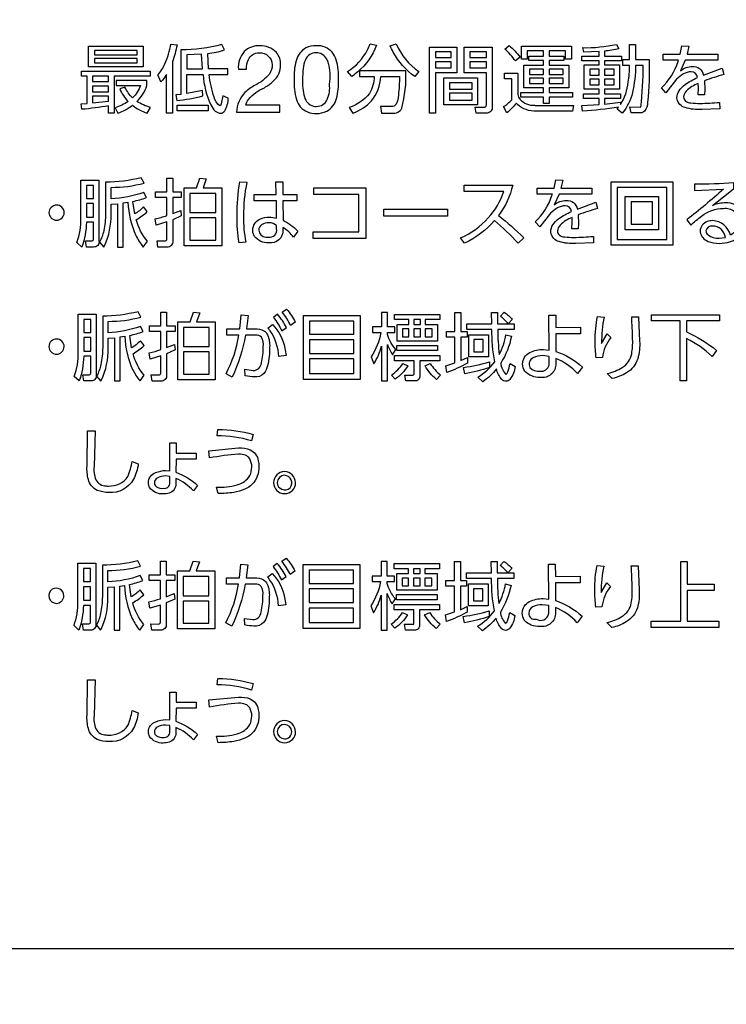
# Model space of a CAD drawing. Extents: x 0 to 6300, y 0 to 4455.
# Drawn here: x 1613 to 1681, y 2898 to 2993 of the extents above; entities that cross this region are included whole.
import ezdxf

# ---------------------------------------------------------------- set-up
doc = ezdxf.new("R2010")
doc.units = 0
doc.header["$LTSCALE"] = 4.5
doc.layers.get('DEFPOINTS').update_dxf_attribs({"linetype": 'CONTINUOUS'})
doc.layers.add('P015', color=111, linetype='CONTINUOUS')
doc.layers.add('P_2DIM', color=6, linetype='CONTINUOUS')
doc.styles.add('BIGFONT', font='simplex.shx', dxfattribs={"bigfont": 'bigfont.shx'})
doc.dimstyles.new('DIMBIGFONT$0', dxfattribs={"dimscale": 15, "dimtxt": 3, "dimasz": 2, "dimexe": 1.5, "dimexo": 3, "dimgap": 0.75, "dimtad": 1, "dimdec": 1, "dimdsep": 46, "dimtxsty": 'BIGFONT', "dimsah": 1, "dimcen": 0, "dimclrt": 230, "dimadec": 1, "dimazin": 2, "dimtfac": 0.6, "dimtdec": 1, "dimtofl": 0, "dimtmove": 2, "dimatfit": 3, "dimfxl": 0, "dimtvp": 1, "dimtolj": 1, "dimarcsym": 0})

# ---------------------------------------------------------------- blocks, each defined once
blk = doc.blocks.new('*D10')
at = {"layer": 'DEFPOINTS', "color": 0}
for p in [(1798.086, 3403.587), (2234.435, 3403.587), (1638.094, 1848.587)]:
    blk.add_point(p, dxfattribs=at)
at = {"layer": 'P_2DIM', "color": 0, "lineweight": -2}
for p, q in [((1843.086, 3403.587), (2256.935, 3403.587)), ((2234.435, 1878.587), (2234.435, 3373.587)), ((1683.094, 1848.587), (2256.935, 1848.587))]:
    blk.add_line(p, q, dxfattribs=at)
at = {"layer": 'P_2DIM', "color": 0}
for points in [[(2229.435, 3373.587), (2239.435, 3373.587), (2234.435, 3403.587)], [(2229.435, 1878.587), (2239.435, 1878.587), (2234.435, 1848.587)]]:
    blk.add_solid(points, dxfattribs=at)
at = {"layer": 'P_2DIM', "color": 230, "insert": (2200.685, 2626.087), "char_height": 45, "attachment_point": 5, "rotation": 90, "style": 'BIGFONT'}
blk.add_mtext('\\A1;1555', dxfattribs=at)

msp = doc.modelspace()

# ---------------------------------------------------------------- linework, layer by layer
at = {"layer": 'P015'}
for points in [[(1785.085, 3079.86), (1785.085, 2907.71, -0.414214), (1781.083, 2903.708), (1435.085, 2903.708), (1607.169, 2903.708), (1607.169, 3083.861), (1435.086, 3083.861), (1781.084, 3083.861, -0.414181)], [(1627.796, 2990.901, -0.041545), (1627.353, 2989.272), (1627.353, 2984.333), (1626.783, 2984.333), (1626.783, 2988.044, -0.064576), (1626.247, 2987.33), (1625.948, 2988.001, 0.07389), (1626.634, 2989.081, 0.064971), (1627.204, 2990.979)], [(1630.273, 2985.974), (1630.245, 2986.509), (1628.738, 2986.203), (1628.738, 2988.044), (1630.309, 2988.044, 0.091979), (1631.059, 2985.117, 0.101052), (1631.488, 2984.516, 0.178736), (1632.008, 2984.311, 0.251317), (1632.397, 2984.537, 0.129255), (1632.743, 2985.752), (1632.201, 2985.996), (1632.065, 2985.211, -0.264463), (1631.923, 2985.018, -0.162753), (1631.376, 2985.864, -0.057546), (1630.903, 2988.044), (1632.694, 2988.044), (1632.694, 2988.594), (1630.845, 2988.594), (1630.759, 2990.064, 0.044872), (1632.38, 2990.414), (1632.13, 2990.935, -0.071404), (1628.168, 2990.436), (1628.168, 2986.125), (1627.682, 2986.073), (1627.767, 2985.532, 0.030239)], [(1646.168, 2990.427, 0.02385), (1646.428, 2991.007), (1647.028, 2990.865, -0.126578), (1645.245, 2988.313, -0.025534), (1644.651, 2987.853), (1644.23, 2988.337, 0.14175)], [(1651.125, 2988.337), (1650.725, 2987.853, -0.1121), (1648.657, 2990.203, -0.025098), (1648.349, 2990.821), (1648.948, 2991, 0.14406)], [(1672.528, 2984.896, 0.030996), (1672.759, 2988.93), (1672.024, 2988.93, -0.057404), (1671.717, 2986.297, -0.117997), (1670.746, 2984.333), (1670.233, 2984.698), (1670.383, 2984.883, -0.024652), (1666.906, 2984.519), (1666.835, 2985.054), (1668.512, 2985.154), (1668.512, 2985.74), (1667.013, 2985.74), (1667.013, 2986.182), (1668.512, 2986.182), (1668.512, 2986.631), (1667.077, 2986.631), (1667.077, 2988.973), (1668.512, 2988.973), (1668.512, 2989.379), (1666.849, 2989.379), (1666.849, 2989.829), (1668.512, 2989.829), (1668.512, 2990.257), (1667.028, 2990.193), (1666.928, 2990.636, 0.058682), (1670.183, 2990.957), (1670.419, 2990.522, -0.027013), (1669.019, 2990.3), (1669.019, 2989.829), (1670.654, 2989.829), (1670.654, 2989.379), (1669.019, 2989.379), (1669.019, 2988.973), (1670.475, 2988.973), (1670.475, 2986.631), (1669.019, 2986.631), (1669.019, 2986.182), (1670.561, 2986.182), (1670.561, 2985.74), (1669.019, 2985.74), (1669.019, 2985.197), (1670.561, 2985.383), (1670.561, 2985.139, 0.124426), (1671.31, 2987.301, 0.040936), (1671.446, 2988.93), (1670.803, 2988.93), (1670.803, 2989.501), (1671.446, 2989.501), (1671.446, 2990.957), (1672.024, 2990.957), (1672.024, 2989.501), (1673.323, 2989.501, -0.032534), (1673.187, 2985.361, -0.182949), (1672.894, 2984.513, -0.213819), (1672.31, 2984.34), (1671.588, 2984.34), (1671.475, 2984.917)], [(1636.705, 2988.093, -0.113249), (1635.336, 2987.027, 0.061714), (1634.347, 2986.305, 0.181779), (1633.533, 2984.398), (1637.729, 2984.398), (1637.729, 2985.077), (1634.429, 2985.077, -0.118554), (1634.682, 2985.637, -0.123976), (1636.233, 2986.773, 0.04469), (1637.077, 2987.395, 0.219741), (1637.793, 2988.975, 0.185311), (1637.379, 2990.175, 0.208457), (1635.781, 2990.825, 0.209624), (1634.279, 2990.251, 0.202932), (1633.714, 2988.55), (1634.484, 2988.55, -0.126582), (1634.675, 2989.488, -0.289975), (1635.735, 2990.145, -0.414056), (1636.977, 2988.985, -0.167138)], [(1643.37, 2987.552, 0.0872), (1643.15, 2989.471, 0.092817), (1642.772, 2990.187, 0.222157), (1641.231, 2990.825, 0.119757), (1640.223, 2990.614, 0.201045), (1639.281, 2989.375, 0.077591), (1639.091, 2987.552, 0.087509), (1639.311, 2985.638, 0.093068), (1639.689, 2984.924, 0.221468), (1641.231, 2984.289, 0.119338), (1642.239, 2984.499, 0.20142), (1643.18, 2985.734, 0.077835)], [(1642.499, 2987.107, 0.113412), (1642.378, 2989.235, 0.259175), (1641.516, 2990.117, 0.060595), (1641.231, 2990.145, 0.30455), (1640.177, 2989.47, 0.081246), (1639.953, 2988.61, 0.028062), (1639.907, 2987.562, 0.088879), (1640.084, 2985.88, 0.259288), (1640.946, 2984.997, 0.060658), (1641.231, 2984.968, 0.304907), (1642.285, 2985.645, 0.135988)], [(1657.427, 2984.897, 0.506292), (1657.634, 2985.097), (1657.634, 2988.208), (1655.493, 2988.208), (1655.493, 2990.693), (1658.198, 2990.693), (1658.198, 2984.925, -0.450351), (1657.699, 2984.333), (1656.656, 2984.333), (1656.549, 2984.903)], [(1659.419, 2990.485), (1659.819, 2990.841, -0.068911), (1660.882, 2989.728), (1660.433, 2989.351, 0.068719)], [(1678.662, 2987.431), (1678.691, 2986.616), (1678.669, 2986.073), (1678.049, 2986.073), (1678.085, 2986.76), (1678.07, 2987.188, 0.101631), (1676.915, 2986.444, 0.188842), (1676.657, 2985.889, 0.243299), (1676.845, 2985.479, 0.127361), (1677.358, 2985.298, 0.03101), (1678.234, 2985.261, 0.028292), (1680.119, 2985.361), (1680.14, 2984.746), (1678.434, 2984.675, -0.092), (1676.806, 2984.855, -0.273285), (1676.025, 2985.67, -0.039121), (1676.015, 2985.824, -0.140255), (1676.213, 2986.472, -0.090214), (1676.799, 2987.079, -0.0579), (1677.998, 2987.752, 0.402183), (1677.392, 2988.315, 0.118783), (1676.646, 2988.1, 0.072356), (1675.979, 2987.588), (1674.951, 2986.275), (1674.509, 2986.753, 0.127369), (1676.122, 2989.314, 0.003673), (1676.165, 2989.437), (1674.695, 2989.437), (1674.695, 2990.008), (1676.336, 2990.008), (1676.486, 2990.807), (1677.171, 2990.778), (1676.992, 2990.008), (1679.968, 2990.008), (1679.968, 2989.437), (1676.821, 2989.437), (1676.35, 2988.408, -0.157984), (1677.492, 2988.829, -0.379014), (1678.576, 2987.995), (1680.361, 2988.673), (1680.532, 2988.051, 0.021898)], [(1618.632, 2984.69), (1618.56, 2985.233), (1619.117, 2985.262), (1619.117, 2987.895), (1618.588, 2987.895), (1618.588, 2988.373), (1625.198, 2988.373), (1625.198, 2987.895), (1621.729, 2987.895), (1621.729, 2984.326), (1621.187, 2984.326), (1621.187, 2985.018, -0.022681)], [(1649.255, 2987.853, -0.02035), (1649.153, 2986.056, -0.083458), (1648.941, 2985.189, -0.267956), (1648.47, 2984.946), (1647.413, 2984.953), (1647.52, 2984.333), (1648.534, 2984.333, 0.325757), (1649.476, 2984.796, 0.078111), (1649.861, 2988.416), (1645.393, 2988.416), (1645.393, 2987.853), (1646.821, 2987.853, -0.133173), (1646.345, 2986.225, -0.161018), (1644.415, 2984.875), (1644.751, 2984.333, 0.13082), (1646.561, 2985.497, 0.150128), (1647.449, 2987.853)], [(1660.083, 2985.611), (1660.083, 2987.624), (1659.377, 2987.624), (1659.377, 2988.187), (1660.662, 2988.187), (1660.662, 2986.117, 0.153923), (1660.887, 2985.647, 0.214327), (1662.261, 2985.073, 0.015568), (1662.446, 2985.067), (1666.051, 2985.067), (1665.951, 2984.518), (1662.446, 2984.518, -0.202449), (1660.637, 2985.161, -0.017055), (1660.526, 2985.281, -0.057839), (1659.591, 2984.34), (1659.298, 2984.946, 0.079228)], [(1623.085, 2985.455, -0.082234), (1621.836, 2984.847), (1622.093, 2984.326, 0.085705), (1623.499, 2985.083, 0.087839), (1624.92, 2984.326), (1625.234, 2984.876, -0.089101), (1623.927, 2985.455, 0.125605), (1624.884, 2986.975), (1624.884, 2987.46), (1621.943, 2987.46), (1621.943, 2986.975), (1624.27, 2986.975, -0.116502), (1623.506, 2985.797, -0.095221), (1622.778, 2986.811), (1622.271, 2986.653, 0.098219)], [(1618.615, 2971.407), (1618.144, 2971.843, 0.096844), (1618.522, 2974.177), (1618.522, 2977.852), (1620.269, 2977.852), (1620.269, 2971.964, -0.486295), (1619.755, 2971.407), (1619.071, 2971.407), (1618.957, 2972.007), (1619.513, 2971.999, 0.531759), (1619.749, 2972.185), (1619.749, 2973.791), (1619.057, 2973.791, -0.082098)], [(1623.061, 2975.719, 0.095421), (1623.824, 2972.528, 0.071399), (1624.545, 2971.407), (1624.938, 2971.957, -0.107264), (1623.867, 2974.041, 0.051661), (1624.931, 2974.819), (1624.575, 2975.277, -0.064007), (1623.725, 2974.599), (1623.54, 2975.804, 0.036153), (1624.845, 2976.175), (1624.596, 2976.674, -0.076294), (1621.441, 2976.054), (1621.441, 2977.16, 0.068649), (1624.617, 2977.575), (1624.353, 2978.089, -0.060864), (1620.906, 2977.661), (1620.906, 2974.634, -0.052369), (1620.724, 2972.973, -0.076023), (1620.32, 2971.885), (1620.735, 2971.4, 0.011746), (1620.814, 2971.535, 0.111408), (1621.441, 2974.577), (1621.441, 2975.534), (1622.069, 2975.584), (1622.069, 2971.407), (1622.619, 2971.407), (1622.619, 2975.655)], [(1625.689, 2974.119, 0.027105), (1626.809, 2974.433), (1626.809, 2976.182), (1625.724, 2976.182), (1625.724, 2976.732), (1626.809, 2976.732), (1626.809, 2978.045), (1627.379, 2978.045), (1627.379, 2976.732), (1628.199, 2976.732), (1628.199, 2976.182), (1627.379, 2976.182), (1627.379, 2974.625), (1628.157, 2974.925), (1628.207, 2974.404), (1627.379, 2974.041), (1627.379, 2971.971, -0.469361), (1626.837, 2971.4), (1625.959, 2971.4), (1625.867, 2971.999), (1626.624, 2971.993, 0.505243), (1626.809, 2972.157), (1626.809, 2973.827), (1625.781, 2973.506)], [(1634.525, 2977.651, 0.051034), (1634.217, 2974.375, 0.059699), (1634.439, 2971.885), (1633.796, 2971.8, -0.049875), (1633.596, 2974.425, -0.044542), (1633.861, 2977.702)], [(1639.463, 2972.941), (1639.042, 2972.362, 0.090359), (1638.007, 2973.291), (1638.007, 2973.026, -0.487956), (1636.637, 2971.813, -0.246272), (1635.284, 2972.423, -0.139324), (1635.11, 2973.041, -0.289861), (1635.796, 2974.099, -0.117115), (1636.673, 2974.29, -0.076103), (1637.407, 2974.182), (1637.379, 2975.868), (1635.224, 2975.868), (1635.224, 2976.481), (1637.364, 2976.481), (1637.343, 2977.687), (1637.993, 2977.687), (1638.007, 2976.481), (1639.341, 2976.481), (1639.341, 2975.868), (1638.007, 2975.868), (1638.028, 2973.983, -0.084204)], [(1666.495, 2974.505), (1666.523, 2973.69), (1666.502, 2973.147), (1665.881, 2973.147), (1665.917, 2973.834), (1665.903, 2974.262, 0.101726), (1664.748, 2973.518, 0.18881), (1664.489, 2972.963, 0.243299), (1664.678, 2972.553, 0.127361), (1665.191, 2972.372, 0.03101), (1666.067, 2972.335, 0.028314), (1667.951, 2972.435), (1667.972, 2971.82), (1666.266, 2971.749, -0.092019), (1664.639, 2971.929, -0.273297), (1663.858, 2972.744, -0.039113), (1663.847, 2972.898, -0.14023), (1664.046, 2973.546, -0.090229), (1664.632, 2974.153, -0.057958), (1665.831, 2974.826, 0.401919), (1665.225, 2975.389, 0.118846), (1664.479, 2975.174, 0.072327), (1663.811, 2974.662), (1662.784, 2973.349), (1662.341, 2973.827, 0.127369), (1663.954, 2976.388, 0.003673), (1663.997, 2976.511), (1662.527, 2976.511), (1662.527, 2977.082), (1664.168, 2977.082), (1664.319, 2977.881), (1665.003, 2977.852), (1664.825, 2977.082), (1667.801, 2977.082), (1667.801, 2976.511), (1664.653, 2976.511), (1664.183, 2975.482, -0.15801), (1665.325, 2975.903, -0.378858), (1666.409, 2975.069), (1668.193, 2975.747), (1668.365, 2975.125, 0.021984)], [(1658.414, 2973.962, -0.103487), (1655.524, 2971.764), (1655.139, 2972.292, 0.111329), (1657.808, 2974.219, 0.102031), (1659.328, 2976.775), (1655.496, 2976.775), (1655.496, 2977.381), (1660.17, 2977.381, -0.105155), (1658.807, 2974.447, -0.029602), (1661.234, 2972.305), (1660.691, 2971.791, 0.031214)], [(1676.966, 2974.033), (1677.337, 2973.499, -0.034086), (1678.39, 2974.391, -0.165591), (1680.506, 2975.133, -0.453356), (1681.991, 2973.863, -0.298727), (1681.163, 2972.549, 0.339977), (1679.457, 2973.948, 0.09), (1678.935, 2973.855, 0.316934), (1678.251, 2972.942, 0.021227), (1678.254, 2972.863, 0.260213), (1679.011, 2971.953, 0.103572), (1680.092, 2971.757, 0.082425), (1681.163, 2971.927, 0.330675), (1682.627, 2973.877, 0.176768), (1682.265, 2975.028, 0.217768), (1680.735, 2975.668, 0.091165), (1679.457, 2975.425), (1680.942, 2976.611), (1681.499, 2977.045), (1681.499, 2977.581, -0.01658), (1677.695, 2977.473), (1677.695, 2976.86), (1680.492, 2976.981, -0.015825)], [(1616.193, 2973.983, 0.99041), (1616.179, 2975.454, 0.394084), (1615.444, 2974.719, 0.399402)], [(1637.407, 2973.471, 0.326729), (1635.949, 2973.561, 0.251304), (1635.681, 2973.035, 0.398496), (1636.347, 2972.369, 0.047175), (1636.601, 2972.348, 0.207497), (1637.233, 2972.533, 0.229003), (1637.407, 2973.156)], [(1680.681, 2972.335, 0.376216), (1679.436, 2973.427, 0.377241), (1678.815, 2972.956, 0.210423), (1679.017, 2972.57, 0.186091), (1680.071, 2972.264)], [(1638.754, 2963.828, 0.063034), (1637.941, 2965.119), (1638.365, 2965.419, -0.059015), (1639.207, 2964.149)], [(1618.357, 2958.481), (1617.89, 2958.917, 0.095999), (1618.265, 2961.251), (1618.265, 2964.926), (1619.997, 2964.926), (1619.997, 2959.038, -0.485417), (1619.489, 2958.481), (1618.81, 2958.481), (1618.697, 2959.081), (1619.249, 2959.073, 0.531103), (1619.482, 2959.259), (1619.482, 2960.865), (1618.796, 2960.865, -0.082215)], [(1620.451, 2960.071, -0.076313), (1620.047, 2958.959), (1620.456, 2958.474, 0.009462), (1620.52, 2958.581, 0.112606), (1621.156, 2961.651), (1621.156, 2962.608), (1621.778, 2962.658), (1621.778, 2958.481), (1622.322, 2958.481), (1622.322, 2962.729), (1622.76, 2962.793, 0.094574), (1623.516, 2959.602, 0.071117), (1624.231, 2958.481), (1624.619, 2959.031, -0.106986), (1623.559, 2961.115, 0.051518), (1624.613, 2961.893), (1624.259, 2962.351, -0.06421), (1623.418, 2961.673), (1623.234, 2962.878, 0.036513), (1624.528, 2963.249), (1624.28, 2963.748, -0.076975), (1621.156, 2963.128), (1621.156, 2964.234, 0.069298), (1624.301, 2964.649), (1624.04, 2965.163, -0.061447), (1620.626, 2964.735), (1620.626, 2961.708, -0.050773)], [(1625.115, 2961.193, 0.027362), (1626.225, 2961.507), (1626.225, 2963.256), (1625.151, 2963.256), (1625.151, 2963.806), (1626.225, 2963.806), (1626.225, 2965.119), (1626.79, 2965.119), (1626.79, 2963.806), (1627.603, 2963.806), (1627.603, 2963.256), (1626.79, 2963.256), (1626.79, 2961.699), (1627.56, 2961.999), (1627.61, 2961.478), (1626.79, 2961.115), (1626.79, 2959.045, -0.468519), (1626.253, 2958.474), (1625.384, 2958.474), (1625.292, 2959.073), (1626.041, 2959.067, 0.504876), (1626.225, 2959.231), (1626.225, 2960.901), (1625.207, 2960.58)], [(1634.401, 2962.906, -0.065219), (1633.116, 2958.852), (1632.522, 2959.167, 0.081829), (1633.766, 2962.906), (1632.593, 2962.899), (1632.593, 2963.507), (1633.865, 2963.507), (1633.999, 2964.849), (1634.67, 2964.784), (1634.501, 2963.507), (1635.306, 2963.507, -0.149595), (1636.185, 2963.323, -0.146166), (1636.535, 2962.921, -0.118363), (1636.726, 2961.743, -0.072085), (1636.532, 2959.933, -0.114952), (1636.166, 2959.207, -0.241111), (1635.249, 2958.874, -0.039025), (1634.381, 2958.974), (1634.345, 2959.609), (1635.137, 2959.495, 0.398898), (1635.942, 2960.223, 0.056286), (1636.118, 2961.807, 0.195333), (1635.945, 2962.694, 0.248813), (1635.348, 2962.914)], [(1637.899, 2963.314), (1638.351, 2963.642, 0.060334), (1637.503, 2964.912), (1637.087, 2964.613, -0.064439)], [(1646.776, 2960.143, 0.073103), (1647.532, 2961.834), (1647.532, 2958.481), (1648.09, 2958.481), (1648.09, 2962.006, 0.05042), (1648.578, 2961), (1648.889, 2961.506, -0.098881), (1648.09, 2962.977), (1648.09, 2963.157), (1648.797, 2963.157), (1648.797, 2963.691), (1648.09, 2963.691), (1648.09, 2965.097), (1647.532, 2965.097), (1647.532, 2963.691), (1646.642, 2963.691), (1646.642, 2963.157), (1647.469, 2963.157, -0.103126), (1646.514, 2960.807)], [(1653.823, 2959.316), (1653.739, 2959.951), (1654.607, 2960.23), (1654.607, 2962.706), (1653.774, 2962.706), (1653.774, 2963.263), (1654.607, 2963.263), (1654.607, 2965.09), (1655.159, 2965.09), (1655.159, 2963.263), (1655.767, 2963.263), (1655.767, 2962.706), (1655.159, 2962.706), (1655.159, 2960.445), (1655.801, 2960.744), (1655.801, 2960.194, -0.044)], [(1658.875, 2961.036, 0.072533), (1659.525, 2962.949), (1660.047, 2962.791, -0.095514), (1659.016, 2960.208, 0.161332), (1659.511, 2959.123, 0.212514), (1659.691, 2959.371, 0.032045), (1659.927, 2960.165), (1660.415, 2959.887, -0.133028), (1659.909, 2958.638, -0.218396), (1659.532, 2958.452, -0.204468), (1659.104, 2958.656, -0.114893), (1658.606, 2959.644, -0.077454), (1657.285, 2958.416), (1656.819, 2958.852, 0.095303), (1658.436, 2960.336, -0.042557), (1658.161, 2963.456), (1655.738, 2963.456), (1655.738, 2963.999), (1658.148, 2963.999), (1658.141, 2965.09), (1658.699, 2965.09), (1658.72, 2963.999), (1660.316, 2963.999), (1660.316, 2963.456), (1658.733, 2963.456, 0.029455)], [(1659.743, 2964.005, 0.067809), (1658.987, 2964.726), (1659.363, 2965.112, -0.073968), (1660.133, 2964.412)], [(1664.332, 2961.335, -0.109736), (1666.897, 2959.808), (1666.437, 2959.195, 0.108436), (1664.325, 2960.657), (1664.332, 2960.165, -0.475386), (1662.82, 2958.831, -0.230068), (1661.33, 2959.441, -0.151952), (1661.131, 2960.115, -0.286798), (1661.827, 2961.222, -0.127085), (1663.137, 2961.514), (1663.682, 2961.471), (1663.654, 2964.834), (1664.318, 2964.834), (1664.325, 2963.649), (1666.713, 2963.671), (1666.713, 2963.029), (1664.325, 2963.029)], [(1668.128, 2962.342, -0.049082), (1668.347, 2964.713), (1668.99, 2964.648, 0.052608), (1668.743, 2962.113), (1669.279, 2963.027), (1669.647, 2962.67, 0.145343), (1668.821, 2960.737), (1668.227, 2960.701, -0.030248)], [(1671.739, 2962.499, 0.009169), (1671.647, 2964.683), (1672.318, 2964.683), (1672.41, 2962.335, -0.087585), (1672.231, 2960.623, -0.186031), (1671.159, 2959.271, -0.079477), (1669.774, 2958.717), (1669.287, 2959.202, 0.08222), (1670.746, 2959.789, 0.20899), (1671.648, 2961.093, 0.054611)], [(1676.941, 2963.22, -0.061451), (1679.831, 2961.437), (1679.413, 2960.851, 0.073693), (1676.941, 2962.571), (1676.941, 2958.481), (1676.319, 2958.481), (1676.319, 2964.27), (1673.549, 2964.27), (1673.549, 2964.856), (1680.121, 2964.856), (1680.121, 2964.27), (1676.941, 2964.27)], [(1638.19, 2961.636, -0.025822), (1638.316, 2960.93), (1637.623, 2960.829, 0.138392), (1636.783, 2963.307, 0.029227), (1636.549, 2963.57), (1637.009, 2963.927, -0.1507)], [(1615.444, 2961.806, 0.399384), (1616.179, 2961.058, 0.390201), (1616.915, 2961.793, 0.990982)], [(1651.221, 2958.973, -0.468677), (1650.733, 2958.481), (1649.857, 2958.481), (1649.779, 2959.058), (1650.479, 2959.045, 0.489762), (1650.663, 2959.222), (1650.663, 2960.421), (1648.783, 2960.421), (1648.783, 2960.935), (1653.136, 2960.935), (1653.136, 2960.421), (1651.221, 2960.421)], [(1661.826, 2959.773, 0.226073), (1662.813, 2959.423, 0.375363), (1663.675, 2960.011, 0.053701), (1663.689, 2960.208), (1663.696, 2960.857), (1663.039, 2960.928, 0.127318), (1662.16, 2960.729, 0.404217)], [(1649.581, 2960.179), (1650.047, 2959.957, -0.113705), (1648.825, 2958.652), (1648.472, 2959.058, 0.107487)], [(1652.818, 2958.638, -0.087855), (1651.716, 2959.943), (1652.203, 2960.179, 0.074078), (1653.214, 2959.045)], [(1655.434, 2959.794, 0.033269), (1657.928, 2960.322), (1657.949, 2959.794, -0.042064), (1655.547, 2959.188)], [(1623.066, 2949.265, 0.054727), (1623.464, 2950.72), (1624.063, 2950.498, -0.086074), (1623.6, 2949.001, -0.299951), (1621.201, 2947.737, -0.109957), (1620.105, 2947.934, -0.234701), (1619.245, 2948.984, -0.071609), (1619.117, 2950.285), (1619.167, 2953.674), (1619.888, 2953.674), (1619.795, 2950.22, 0.129271), (1619.975, 2948.959, 0.288363), (1620.971, 2948.358, 0.025552), (1621.18, 2948.35, 0.258664)], [(1634.984, 2952.697, 0.076695), (1631.665, 2953.205), (1631.744, 2953.804, -0.0686), (1635.155, 2953.326)], [(1629.395, 2947.892, 0.097951), (1627.689, 2949.079), (1627.689, 2948.571, -0.334616), (1627.034, 2947.669, -0.078694), (1626.469, 2947.586, -0.259111), (1625.158, 2948.197, -0.123258), (1625.033, 2948.664, -0.3043), (1625.743, 2949.643, -0.109781), (1626.726, 2949.842), (1627.104, 2949.806), (1627.097, 2952.505), (1627.703, 2952.505), (1627.703, 2951.526), (1629.637, 2951.526), (1629.637, 2950.955), (1627.703, 2950.955), (1627.697, 2949.678, -0.101013), (1629.773, 2948.415)], [(1630.945, 2951.056), (1630.866, 2951.755), (1633.742, 2952.019, -0.113359), (1634.857, 2951.834, -0.255408), (1635.639, 2950.793, -0.047926), (1635.691, 2950.228, -0.198307), (1635.051, 2948.522, -0.086837), (1634.345, 2948.047, -0.066042), (1633.272, 2947.734, -0.03619), (1631.772, 2947.615), (1631.593, 2948.243, 0.074619), (1633.588, 2948.461, 0.197664), (1634.827, 2949.374, 0.116778), (1634.999, 2950.178, 0.151349), (1634.805, 2950.983, 0.153518), (1634.402, 2951.313, 0.098844), (1633.735, 2951.42, 0.031487)], [(1626.471, 2948.13, 0.492705), (1627.104, 2948.678), (1627.104, 2949.271), (1626.697, 2949.321, 0.136902), (1625.886, 2949.122, 0.262441), (1625.612, 2948.664, 0.23422), (1625.806, 2948.284, 0.188966)], [(1639.231, 2948.678, 0.39321), (1638.167, 2949.741, 0.414139), (1637.104, 2948.678, 0.414237), (1638.167, 2947.615, 0.414288)], [(1638.696, 2948.185, 0.623009), (1638.167, 2949.385, 0.414101), (1637.461, 2948.678, 0.648997)], [(1617.861, 2934.889, 0.095988), (1618.235, 2937.223), (1618.235, 2940.899), (1619.968, 2940.899), (1619.968, 2935.01, -0.485243), (1619.459, 2934.453), (1618.781, 2934.453), (1618.667, 2935.053), (1619.219, 2935.046, 0.531835), (1619.452, 2935.232), (1619.452, 2936.837), (1618.766, 2936.837, -0.082318), (1618.327, 2934.453)], [(1622.731, 2938.765, 0.094555), (1623.486, 2935.575, 0.071124), (1624.201, 2934.453), (1624.59, 2935.003, -0.106986), (1623.53, 2937.087, 0.051618), (1624.583, 2937.865), (1624.229, 2938.323, -0.063891), (1623.388, 2937.645), (1623.205, 2938.851, 0.03646), (1624.498, 2939.221), (1624.251, 2939.72, -0.076916), (1621.127, 2939.1), (1621.127, 2940.207, 0.069354), (1624.271, 2940.622), (1624.01, 2941.136, -0.061444), (1620.596, 2940.707), (1620.596, 2937.681, -0.050769), (1620.421, 2936.044, -0.076361), (1620.017, 2934.932), (1620.427, 2934.447, 0.009464), (1620.49, 2934.553, 0.11259), (1621.127, 2937.623), (1621.127, 2938.581), (1621.748, 2938.63), (1621.748, 2934.453), (1622.293, 2934.453), (1622.293, 2938.702)], [(1626.193, 2937.48), (1626.193, 2939.229), (1625.119, 2939.229), (1625.119, 2939.778), (1626.193, 2939.778), (1626.193, 2941.091), (1626.758, 2941.091), (1626.758, 2939.778), (1627.571, 2939.778), (1627.571, 2939.229), (1626.758, 2939.229), (1626.758, 2937.671), (1627.528, 2937.972), (1627.578, 2937.451), (1626.758, 2937.087), (1626.758, 2935.017, -0.468519), (1626.221, 2934.447), (1625.353, 2934.447), (1625.26, 2935.046), (1626.009, 2935.039, 0.504325), (1626.193, 2935.203), (1626.193, 2936.873), (1625.175, 2936.552), (1625.084, 2937.165, 0.027187)], [(1634.369, 2938.878, -0.065219), (1633.083, 2934.824), (1632.489, 2935.14, 0.081791), (1633.734, 2938.878), (1632.56, 2938.871), (1632.56, 2939.479), (1633.832, 2939.479), (1633.967, 2940.821), (1634.638, 2940.757), (1634.468, 2939.479), (1635.274, 2939.479, -0.149688), (1636.153, 2939.295, -0.146111), (1636.502, 2938.894, -0.118318), (1636.694, 2937.715, -0.072085), (1636.499, 2935.905, -0.114952), (1636.133, 2935.18, -0.241111), (1635.217, 2934.846, -0.039508), (1634.348, 2934.947), (1634.313, 2935.582), (1635.104, 2935.468, 0.398898), (1635.909, 2936.195, 0.056277), (1636.086, 2937.78, 0.195428), (1635.913, 2938.667, 0.248733), (1635.316, 2938.887)], [(1637.866, 2939.286), (1638.319, 2939.614, 0.060138), (1637.471, 2940.885), (1637.054, 2940.586, -0.064439)], [(1638.721, 2939.8, 0.063195), (1637.909, 2941.091), (1638.333, 2941.392, -0.05935), (1639.174, 2940.121)], [(1647.497, 2937.806), (1647.497, 2934.453), (1648.056, 2934.453), (1648.056, 2937.979, 0.050393), (1648.543, 2936.973), (1648.854, 2937.478, -0.098916), (1648.056, 2938.95), (1648.056, 2939.129), (1648.763, 2939.129), (1648.763, 2939.664), (1648.056, 2939.664), (1648.056, 2941.069), (1647.497, 2941.069), (1647.497, 2939.664), (1646.607, 2939.664), (1646.607, 2939.129), (1647.434, 2939.129, -0.103061), (1646.48, 2936.78), (1646.742, 2936.115, 0.073023)], [(1653.787, 2935.289), (1653.703, 2935.924), (1654.572, 2936.202), (1654.572, 2938.679), (1653.738, 2938.679), (1653.738, 2939.235), (1654.572, 2939.235), (1654.572, 2941.063), (1655.123, 2941.063), (1655.123, 2939.235), (1655.731, 2939.235), (1655.731, 2938.679), (1655.123, 2938.679), (1655.123, 2936.417), (1655.766, 2936.716), (1655.766, 2936.167, -0.043915)], [(1658.401, 2936.308, -0.042736), (1658.126, 2939.428), (1655.702, 2939.428), (1655.702, 2939.971), (1658.112, 2939.971), (1658.105, 2941.063), (1658.663, 2941.063), (1658.685, 2939.971), (1660.28, 2939.971), (1660.28, 2939.428), (1658.697, 2939.428, 0.029449), (1658.839, 2937.008, 0.072607), (1659.489, 2938.921), (1660.011, 2938.764, -0.095555), (1658.98, 2936.18, 0.161396), (1659.475, 2935.096, 0.212859), (1659.655, 2935.344, 0.03208), (1659.891, 2936.137), (1660.379, 2935.859, -0.132981), (1659.873, 2934.61, -0.218471), (1659.496, 2934.425, -0.204416), (1659.068, 2934.629, -0.114971), (1658.57, 2935.617, -0.077375), (1657.249, 2934.389), (1656.783, 2934.824, 0.095317)], [(1659.708, 2939.978, 0.067342), (1658.952, 2940.699), (1659.327, 2941.085, -0.073806), (1660.097, 2940.385)], [(1666.401, 2935.167, 0.108659), (1664.288, 2936.629), (1664.295, 2936.137, -0.475441), (1662.783, 2934.803, -0.230068), (1661.293, 2935.413, -0.151952), (1661.095, 2936.088, -0.286826), (1661.791, 2937.195, -0.127065), (1663.101, 2937.487), (1663.645, 2937.444), (1663.617, 2940.806), (1664.281, 2940.806), (1664.288, 2939.621), (1666.676, 2939.643), (1666.676, 2939.001), (1664.288, 2939.001), (1664.295, 2937.307, -0.109725), (1666.86, 2935.781)], [(1668.189, 2936.673, -0.030497), (1668.09, 2938.315, -0.049097), (1668.309, 2940.685), (1668.952, 2940.62, 0.052562), (1668.705, 2938.086), (1669.241, 2939), (1669.609, 2938.643, 0.145188), (1668.783, 2936.709)], [(1671.701, 2938.472, 0.009164), (1671.609, 2940.656), (1672.28, 2940.656), (1672.372, 2938.308, -0.087585), (1672.193, 2936.596, -0.186031), (1671.121, 2935.243, -0.079477), (1669.736, 2934.689), (1669.249, 2935.174, 0.082237), (1670.708, 2935.762, 0.208969), (1671.61, 2937.065, 0.054613)], [(1638.157, 2937.609, -0.025822), (1638.283, 2936.902), (1637.591, 2936.802, 0.138382), (1636.751, 2939.28, 0.029226), (1636.517, 2939.543), (1636.976, 2939.899, -0.1507)], [(1615.753, 2938.4, 0.714712), (1616.166, 2937.031, 0.389151), (1616.893, 2937.765, 0.566294)], [(1650.629, 2935.013), (1650.629, 2936.394), (1648.748, 2936.394), (1648.748, 2936.908), (1653.101, 2936.908), (1653.101, 2936.394), (1651.187, 2936.394), (1651.187, 2934.945, -0.468487), (1650.699, 2934.453), (1649.822, 2934.453), (1649.745, 2935.031)], [(1662.446, 2935.514, 0.508641), (1663.639, 2935.983, 0.053736), (1663.653, 2936.18), (1663.66, 2936.829), (1663.003, 2936.901, 0.127428), (1662.123, 2936.701, 0.27184), (1661.723, 2936.081, 0.506292)], [(1650.013, 2935.929, -0.113812), (1648.791, 2934.624), (1648.437, 2935.031, 0.107626), (1649.547, 2936.151)], [(1652.168, 2936.151, 0.073833), (1653.179, 2935.017), (1652.784, 2934.611, -0.087966), (1651.681, 2935.916)], [(1657.892, 2936.295), (1657.913, 2935.767, -0.042201), (1655.511, 2935.161), (1655.398, 2935.767, 0.032923)], [(1623.067, 2925.242, 0.054655), (1623.464, 2926.695), (1624.063, 2926.473, -0.086055), (1623.6, 2924.977, -0.299937), (1621.201, 2923.712, -0.109957), (1620.105, 2923.909, -0.234701), (1619.245, 2924.959, -0.071609), (1619.117, 2926.26), (1619.167, 2929.65), (1619.888, 2929.65), (1619.795, 2926.195, 0.129271), (1619.975, 2924.934, 0.288363), (1620.971, 2924.333, 0.025552), (1621.18, 2924.325, 0.25883)], [(1634.984, 2928.673, 0.076695), (1631.665, 2929.18), (1631.744, 2929.779, -0.068601), (1635.155, 2929.301)], [(1627.689, 2925.054), (1627.689, 2924.547, -0.334529), (1627.034, 2923.644, -0.078748), (1626.469, 2923.561, -0.259111), (1625.158, 2924.172, -0.123258), (1625.033, 2924.639, -0.3043), (1625.743, 2925.618, -0.109781), (1626.726, 2925.817), (1627.104, 2925.781), (1627.097, 2928.48), (1627.703, 2928.48), (1627.703, 2927.501), (1629.637, 2927.501), (1629.637, 2926.931), (1627.703, 2926.931), (1627.697, 2925.653, -0.101013), (1629.773, 2924.39), (1629.395, 2923.867, 0.098058)], [(1630.945, 2927.031), (1630.866, 2927.73), (1633.742, 2927.995, -0.113359), (1634.857, 2927.809, -0.255408), (1635.639, 2926.769, -0.047926), (1635.691, 2926.203, -0.198318), (1635.051, 2924.497, -0.086831), (1634.345, 2924.023, -0.066049), (1633.272, 2923.709, -0.03625), (1631.772, 2923.591), (1631.593, 2924.219, 0.074593), (1633.588, 2924.437, 0.197685), (1634.827, 2925.349, 0.116788), (1634.999, 2926.153, 0.151349), (1634.805, 2926.959, 0.153518), (1634.402, 2927.289, 0.098844), (1633.735, 2927.395, 0.031487)], [(1638.167, 2925.717, 0.414162), (1637.104, 2924.653, 0.414215), (1638.167, 2923.591, 0.414265), (1639.231, 2924.653, 0.39321)], [(1626.471, 2924.105, 0.492705), (1627.104, 2924.653), (1627.104, 2925.247), (1626.697, 2925.297, 0.136966), (1625.886, 2925.097, 0.262326), (1625.612, 2924.639, 0.23422), (1625.806, 2924.259, 0.188966)], [(1638.167, 2925.36, 0.414135), (1637.461, 2924.653, 0.394133), (1638.167, 2923.954, 0.414292), (1638.867, 2924.653, 0.392972)]]:
    msp.add_lwpolyline(points, format="xyb", close=True, dxfattribs=at)
for points in [[(1624.52, 2990.793), (1624.52, 2988.773), (1619.267, 2988.773), (1619.267, 2990.793)], [(1623.941, 2989.958), (1623.941, 2990.358), (1619.853, 2990.358), (1619.853, 2989.958)], [(1628.738, 2988.594), (1630.26, 2988.594), (1630.173, 2990.001), (1628.738, 2989.929)], [(1654.793, 2990.693), (1654.793, 2988.208), (1652.716, 2988.208), (1652.716, 2984.333), (1652.146, 2984.333), (1652.146, 2990.693)], [(1654.236, 2990.221), (1652.716, 2990.221), (1652.716, 2989.678), (1654.236, 2989.678)], [(1657.634, 2990.221), (1656.05, 2990.221), (1656.05, 2989.678), (1657.634, 2989.678)], [(1665.949, 2986.323), (1665.949, 2985.874), (1663.68, 2985.874), (1663.68, 2985.261), (1663.13, 2985.261), (1663.13, 2985.874), (1660.96, 2985.874), (1660.96, 2986.323), (1663.13, 2986.323), (1663.13, 2986.758), (1661.253, 2986.758), (1661.253, 2988.951), (1663.13, 2988.951), (1663.13, 2989.386), (1661.738, 2989.386), (1661.738, 2989.829), (1663.13, 2989.829), (1663.13, 2990.314), (1661.567, 2990.314), (1661.567, 2989.537), (1661.017, 2989.537), (1661.017, 2990.785), (1665.828, 2990.785), (1665.828, 2989.537), (1665.265, 2989.537), (1665.265, 2990.314), (1663.68, 2990.314), (1663.68, 2989.829), (1665.093, 2989.829), (1665.093, 2989.386), (1663.68, 2989.386), (1663.68, 2988.951), (1665.578, 2988.951), (1665.578, 2986.758), (1663.68, 2986.758), (1663.68, 2986.323)], [(1623.941, 2989.179), (1623.941, 2989.601), (1619.853, 2989.601), (1619.853, 2989.179)], [(1654.236, 2989.265), (1652.716, 2989.265), (1652.716, 2988.686), (1654.236, 2988.686)], [(1657.634, 2989.265), (1656.05, 2989.265), (1656.05, 2988.686), (1657.634, 2988.686)], [(1663.13, 2988.551), (1661.781, 2988.551), (1661.781, 2988.059), (1663.13, 2988.059)], [(1665.036, 2988.551), (1663.68, 2988.551), (1663.68, 2988.059), (1665.036, 2988.059)], [(1668.512, 2988.551), (1667.598, 2988.551), (1667.598, 2987.995), (1668.512, 2987.995)], [(1669.948, 2988.551), (1669.019, 2988.551), (1669.019, 2987.995), (1669.948, 2987.995)], [(1621.187, 2987.895), (1619.66, 2987.895), (1619.66, 2987.361), (1621.187, 2987.361)], [(1656.792, 2987.716), (1656.792, 2985.11), (1653.537, 2985.11), (1653.537, 2987.716)], [(1656.249, 2986.645), (1656.249, 2987.245), (1654.072, 2987.245), (1654.072, 2986.645)], [(1663.13, 2987.68), (1661.781, 2987.68), (1661.781, 2987.18), (1663.13, 2987.18)], [(1665.036, 2987.68), (1663.68, 2987.68), (1663.68, 2987.18), (1665.036, 2987.18)], [(1668.512, 2987.609), (1667.598, 2987.609), (1667.598, 2987.045), (1668.512, 2987.045)], [(1669.948, 2987.609), (1669.019, 2987.609), (1669.019, 2987.045), (1669.948, 2987.045)], [(1621.187, 2986.932), (1619.66, 2986.932), (1619.66, 2986.389), (1621.187, 2986.389)], [(1656.249, 2985.581), (1656.249, 2986.239), (1654.072, 2986.239), (1654.072, 2985.581)], [(1619.66, 2985.298), (1621.187, 2985.469), (1621.187, 2985.953), (1619.66, 2985.953)], [(1627.803, 2984.547), (1627.803, 2985.103), (1630.803, 2985.103), (1630.803, 2984.547)], [(1632.112, 2971.528), (1628.471, 2971.528), (1628.471, 2977.117), (1629.684, 2977.117), (1629.991, 2978.045), (1630.612, 2977.989), (1630.305, 2977.117), (1632.112, 2977.117)], [(1675.631, 2977.688), (1675.631, 2971.571), (1669.664, 2971.571), (1669.664, 2977.688)], [(1619.749, 2977.338), (1619.057, 2977.338), (1619.057, 2976.083), (1619.749, 2976.083)], [(1646.009, 2977.103), (1646.009, 2972.235), (1640.933, 2972.235), (1640.933, 2972.857), (1645.331, 2972.857), (1645.331, 2976.481), (1640.998, 2976.481), (1640.998, 2977.103)], [(1670.249, 2977.145), (1670.249, 2972.141), (1675.038, 2972.141), (1675.038, 2977.145)], [(1631.541, 2976.575), (1629.041, 2976.575), (1629.041, 2974.725), (1631.541, 2974.725)], [(1674.232, 2976.274), (1674.232, 2973.077), (1671.035, 2973.077), (1671.035, 2976.274)], [(1671.599, 2975.76), (1671.599, 2973.598), (1673.662, 2973.598), (1673.662, 2975.76)], [(1619.749, 2975.591), (1619.057, 2975.591), (1619.057, 2974.291), (1619.749, 2974.291)], [(1653.889, 2975.061), (1653.889, 2974.383), (1647.75, 2974.383), (1647.75, 2975.061)], [(1631.541, 2974.205), (1629.041, 2974.205), (1629.041, 2972.071), (1631.541, 2972.071)], [(1619.482, 2964.412), (1618.796, 2964.412), (1618.796, 2963.157), (1619.482, 2963.157)], [(1629.073, 2964.191), (1629.376, 2965.119), (1629.991, 2965.063), (1629.687, 2964.191), (1631.475, 2964.191), (1631.475, 2958.602), (1627.871, 2958.602), (1627.871, 2964.191)], [(1645.461, 2964.812), (1645.461, 2958.638), (1639.991, 2958.638), (1639.991, 2964.812)], [(1653.136, 2964.899), (1653.136, 2964.398), (1651.745, 2964.398), (1651.745, 2963.934), (1652.924, 2963.934), (1652.924, 2962.327), (1649.03, 2962.327), (1649.03, 2963.934), (1650.168, 2963.934), (1650.168, 2964.398), (1648.783, 2964.398), (1648.783, 2964.899)], [(1651.279, 2964.398), (1650.649, 2964.398), (1650.649, 2963.934), (1651.279, 2963.934)], [(1630.91, 2963.649), (1628.437, 2963.649), (1628.437, 2961.799), (1630.91, 2961.799)], [(1640.585, 2964.262), (1640.585, 2962.985), (1644.86, 2962.985), (1644.86, 2964.262)], [(1650.168, 2963.499), (1649.545, 2963.499), (1649.545, 2962.749), (1650.168, 2962.749)], [(1651.279, 2963.499), (1650.649, 2963.499), (1650.649, 2962.749), (1651.279, 2962.749)], [(1652.409, 2963.499), (1651.745, 2963.499), (1651.745, 2962.749), (1652.409, 2962.749)], [(1619.482, 2962.665), (1618.796, 2962.665), (1618.796, 2961.365), (1619.482, 2961.365)], [(1640.585, 2962.463), (1640.585, 2961.135), (1644.86, 2961.135), (1644.86, 2962.463)], [(1657.836, 2960.809), (1655.936, 2960.809), (1655.936, 2962.949), (1657.836, 2962.949)], [(1657.328, 2962.471), (1656.437, 2962.471), (1656.437, 2961.293), (1657.328, 2961.293)], [(1652.924, 2961.905), (1652.924, 2961.413), (1649.002, 2961.413), (1649.002, 2961.905)], [(1630.91, 2961.279), (1628.437, 2961.279), (1628.437, 2959.145), (1630.91, 2959.145)], [(1640.585, 2960.607), (1640.585, 2959.202), (1644.86, 2959.202), (1644.86, 2960.607)], [(1629.041, 2940.164), (1629.345, 2941.091), (1629.959, 2941.035), (1629.655, 2940.164), (1631.443, 2940.164), (1631.443, 2934.575), (1627.84, 2934.575), (1627.84, 2940.164)], [(1645.428, 2940.784), (1645.428, 2934.611), (1639.958, 2934.611), (1639.958, 2940.784)], [(1653.101, 2940.871), (1653.101, 2940.371), (1651.71, 2940.371), (1651.71, 2939.907), (1652.89, 2939.907), (1652.89, 2938.3), (1648.995, 2938.3), (1648.995, 2939.907), (1650.134, 2939.907), (1650.134, 2940.371), (1648.748, 2940.371), (1648.748, 2940.871)], [(1676.379, 2935.311), (1676.379, 2941.063), (1676.993, 2941.063), (1676.993, 2938.871), (1679.6, 2938.871), (1679.6, 2938.272), (1676.993, 2938.272), (1676.993, 2935.311), (1680.06, 2935.311), (1680.06, 2934.718), (1673.516, 2934.718), (1673.516, 2935.311)], [(1619.452, 2940.385), (1618.766, 2940.385), (1618.766, 2939.129), (1619.452, 2939.129)], [(1630.878, 2939.621), (1628.405, 2939.621), (1628.405, 2937.772), (1630.878, 2937.772)], [(1640.552, 2940.234), (1640.552, 2938.957), (1644.827, 2938.957), (1644.827, 2940.234)], [(1651.244, 2940.371), (1650.615, 2940.371), (1650.615, 2939.907), (1651.244, 2939.907)], [(1650.134, 2939.471), (1649.511, 2939.471), (1649.511, 2938.721), (1650.134, 2938.721)], [(1651.244, 2939.471), (1650.615, 2939.471), (1650.615, 2938.721), (1651.244, 2938.721)], [(1652.374, 2939.471), (1651.71, 2939.471), (1651.71, 2938.721), (1652.374, 2938.721)], [(1657.801, 2936.781), (1655.9, 2936.781), (1655.9, 2938.921), (1657.801, 2938.921)], [(1619.452, 2938.637), (1618.766, 2938.637), (1618.766, 2937.338), (1619.452, 2937.338)], [(1640.552, 2938.436), (1640.552, 2937.108), (1644.827, 2937.108), (1644.827, 2938.436)], [(1652.89, 2937.878), (1652.89, 2937.386), (1648.967, 2937.386), (1648.967, 2937.878)], [(1657.292, 2938.443), (1656.402, 2938.443), (1656.402, 2937.266), (1657.292, 2937.266)], [(1630.878, 2937.251), (1628.405, 2937.251), (1628.405, 2935.118), (1630.878, 2935.118)], [(1640.552, 2936.58), (1640.552, 2935.174), (1644.827, 2935.174), (1644.827, 2936.58)]]:
    msp.add_lwpolyline(points, close=True, dxfattribs=at)

# ---------------------------------------------------------------- dimensions: what is measured, and where the dimension line sits
at = {"layer": 'P_2DIM'}
dim = msp.add_linear_dim(base=(2234.435, 3403.587), p1=(1638.094, 1848.587), p2=(1798.086, 3403.587), angle=90, dimstyle='DIMBIGFONT$0', dxfattribs=at)
dim.commit()
dim.dimension.update_dxf_attribs({"geometry": '*D10', "text_midpoint": (2200.685, 2626.087)})

doc.saveas('drawing.dxf')
